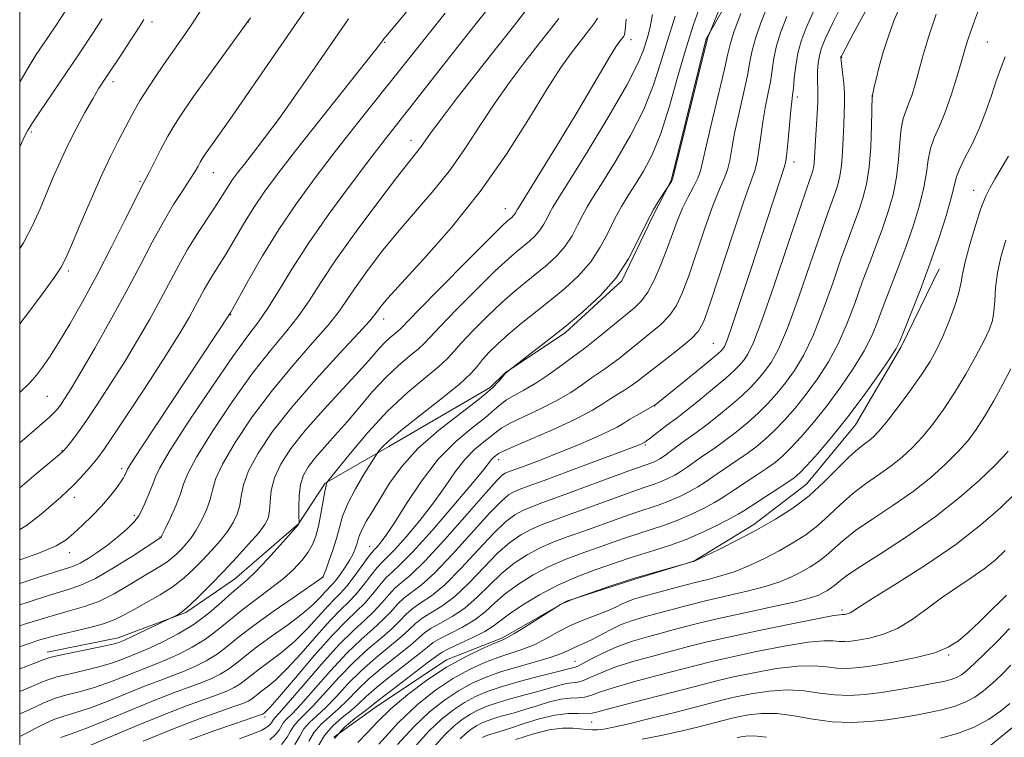
# Model space of a CAD drawing. Extents: x 2159800 to 2162700, y 307300 to 310200.
# Drawn here: x 2160000 to 2160161, y 307760 to 307877 of the extents above; entities that cross this region are included whole.
import ezdxf

# ---------------------------------------------------------------- set-up
doc = ezdxf.new("R2010")
doc.units = 0
doc.header["$MEASUREMENT"] = 0
for name, color, linetype, lineweight in [('BREAKLINE DTM HARD', 7, 'Continuous', 0), ('CONTOUR INDEX', 41, 'Continuous', 13), ('CONTOUR INTERMEDIATE', 44, 'Continuous', 0), ('GRID LINE', 7, 'Continuous', 0), ('SPOT ELEVATION DTM', 2, 'Continuous', 13)]:
    doc.layers.add(name, color=color, linetype=linetype, lineweight=lineweight)

msp = doc.modelspace()

# ---------------------------------------------------------------- linework, layer by layer
at = {"layer": 'BREAKLINE DTM HARD'}
for points in [[(2160299.81, 308186.53, 1038.24), (2160285.87, 308158.74, 1038.35), (2160274.86, 308140.61, 1038.24), (2160265.08, 308130.45, 1038.01), (2160252.99, 308118.03, 1038.07), (2160238.6, 308102.78, 1037.95), (2160226.48, 308086.94, 1038.12), (2160213.2, 308069.4, 1038.18), (2160197.03, 308046.76, 1038.18), (2160187.77, 308032.04, 1038.35), (2160180.21, 308016.72, 1038.64), (2160175.52, 308003.09, 1038.81), (2160167.38, 307986.08, 1038.81), (2160158.11, 307970.78, 1038.98), (2160151.11, 307953.75, 1039.38), (2160144.11, 307936.72, 1039.6), (2160138.23, 307917.98, 1039.77), (2160128.39, 307902.12, 1040), (2160119.69, 307886.81, 1040.86), (2160112.12, 307873.56, 1042.08)], [(2160112.12, 307873.56, 1042.08), (2160106.41, 307850.45, 1042.08), (2160103.31, 307844.39, 1041.71), (2160098.33, 307834.07, 1041.96), (2160089.11, 307825.63, 1041.71), (2160079.29, 307819.02, 1042.02), (2160076.83, 307816.61, 1042.5), (2160060.28, 307807.01, 1043.54), (2160049.86, 307801.02, 1046.1), (2160045.53, 307794.36, 1048.05), (2160035.08, 307785.31, 1048.84), (2160027.11, 307779.91, 1049.88), (2160016.1, 307775.75, 1050.55), (2160004.49, 307773.42, 1050.55)], [(2160150.15, 307836.01, 1021.36), (2160143.93, 307823.27, 1021.78), (2160136.5, 307810.54, 1021.23), (2160128.48, 307800.87, 1020.99), (2160119.88, 307794.25, 1020.5), (2160110.07, 307788.25, 1020.02), (2160100.29, 307785.29, 1019.89), (2160089.29, 307781.74, 1019.95), (2160078.87, 307775.75, 1020.26), (2160069.69, 307772.18, 1020.56), (2160058.04, 307764.37, 1021.3), (2160051.29, 307759.56, 1021.17)], [(2160165.11, 307763.56, 1000.47), (2160157.74, 307757.53, 1000.47)]]:
    msp.add_polyline3d(points, dxfattribs=at)
at = {"layer": 'CONTOUR INDEX', "flags": 128}
for points, elevation in [([(2159999.9999, 307827.046), (2160001.4401, 307828.878), (2160003.837, 307832.071), (2160005.679, 307834.622), (2160006.791, 307836.284), (2160007.547, 307837.727), (2160008.456, 307839.853), (2160009.888, 307843.264), (2160011.648, 307847.388), (2160013.401, 307851.352), (2160014.876, 307854.476), (2160016.069, 307856.831), (2160017.871, 307860.268), (2160018.703, 307861.817), (2160019.698, 307863.532), (2160020.971, 307865.556), (2160022.445, 307867.783), (2160023.993, 307870.045), (2160026.956, 307874.27), (2160028.317, 307876.275), (2160031.302, 307880.921)], 1070), ([(2159999.9999, 307788.49), (2160003.143, 307789.574), (2160005.94, 307790.7529), (2160007.602, 307791.764), (2160008.854, 307792.838), (2160010.272, 307794.151), (2160011.83, 307795.651), (2160013.352, 307797.23), (2160014.683, 307798.775), (2160015.753, 307800.148), (2160016.513, 307801.207), (2160016.944, 307801.8599), (2160017.142, 307802.216), (2160017.483, 307803.029), (2160017.607, 307803.286), (2160018.218, 307804.269), (2160019.8419, 307806.759), (2160034.418, 307828.842), (2160037.37, 307834.144), (2160039.658, 307838.102), (2160042.3371, 307842.4409), (2160045.214, 307846.698), (2160048.23, 307850.836), (2160051.358, 307854.926), (2160054.538, 307858.984), (2160066.697, 307874.279), (2160069.503, 307877.774)], 1060), ([(2160010.014, 307757.597), (2160018.777, 307761.271), (2160023.463, 307763.188), (2160027.238, 307764.642), (2160032.225, 307766.443), (2160033.808, 307767.068), (2160035.005, 307767.635), (2160035.969, 307768.216), (2160036.857, 307768.877), (2160037.846, 307769.674), (2160039.119, 307770.662), (2160040.799, 307771.8879), (2160042.77, 307773.3789), (2160044.861, 307775.157), (2160046.904, 307777.186), (2160048.76, 307779.209), (2160050.2959, 307780.913), (2160051.445, 307782.102), (2160052.394, 307783.062), (2160053.397, 307784.195), (2160054.619, 307785.765), (2160056.9241, 307788.901), (2160057.563, 307789.728), (2160057.949, 307790.166), (2160058.315, 307790.549), (2160058.879, 307791.204), (2160059.7939, 307792.438), (2160061.195, 307794.553), (2160063.172, 307797.692), (2160065.612, 307801.3619), (2160068.357, 307804.913), (2160071.217, 307807.821), (2160073.894, 307810.063), (2160076.061, 307811.741), (2160077.51, 307812.966), (2160078.521, 307813.878), (2160079.491, 307814.623), (2160080.75, 307815.347), (2160082.347, 307816.195), (2160084.263, 307817.313), (2160086.423, 307818.765), (2160088.5399, 307820.299), (2160090.267, 307821.583), (2160092.281, 307823.049), (2160093.389, 307823.9079), (2160095.056, 307825.259), (2160100.38, 307829.623), (2160101.543, 307830.762), (2160102.575, 307832.188), (2160103.622, 307834.161), (2160104.665, 307836.531), (2160105.648, 307839.049), (2160107.38, 307843.797), (2160108.2481, 307845.903), (2160109.176, 307847.777), (2160110.059, 307849.406), (2160110.758, 307850.786), (2160111.198, 307852.018), (2160111.574, 307853.63), (2160112.145, 307856.254), (2160113.076, 307860.233), (2160114.155, 307864.731), (2160115.076, 307868.622), (2160115.64, 307871.126), (2160116.0731, 307872.869), (2160116.7049, 307874.823), (2160117.761, 307877.6679)], 1040), ([(2160042.7359, 307758.366), (2160043.6621, 307759.524), (2160044.242, 307760.525), (2160044.756, 307761.389), (2160045.456, 307762.182), (2160046.482, 307763.164), (2160047.945, 307764.639), (2160052.198, 307769.333), (2160054.615, 307771.845), (2160056.951, 307773.996), (2160059.06, 307775.7829), (2160060.8031, 307777.286), (2160062.111, 307778.573), (2160063.174, 307779.6781), (2160064.251, 307780.624), (2160065.572, 307781.499), (2160067.264, 307782.636), (2160069.428, 307784.434), (2160072.0761, 307787.108), (2160074.876, 307790.146), (2160077.407, 307792.854), (2160079.358, 307794.703), (2160080.857, 307795.83), (2160082.1391, 307796.5379), (2160083.474, 307797.115), (2160085.272, 307797.787), (2160087.971, 307798.765), (2160099.486, 307803.0029), (2160103.406, 307804.408), (2160103.941, 307804.648), (2160104.5539, 307804.991), (2160105.308, 307805.491), (2160106.242, 307806.178), (2160108.355, 307807.766), (2160110.555, 307809.327), (2160112.03, 307810.424), (2160113.926, 307811.911), (2160115.999, 307813.611), (2160117.9149, 307815.2691), (2160119.426, 307816.699), (2160120.6161, 307817.98), (2160121.655, 307819.253), (2160122.705, 307820.733), (2160123.905, 307822.909), (2160125.387, 307826.34), (2160127.205, 307831.286), (2160129.1049, 307836.813), (2160130.753, 307841.689), (2160131.901, 307844.991), (2160133.156, 307848.422), (2160133.589, 307849.715), (2160133.952, 307851.151), (2160134.225, 307852.899), (2160134.395, 307855.046), (2160134.497, 307857.362), (2160134.5741, 307859.535), (2160134.654, 307861.344), (2160134.707, 307862.937), (2160134.686, 307864.553), (2160134.563, 307866.336), (2160134.389, 307868.066), (2160134.114, 307870.494), (2160134.123, 307870.6), (2160134.18, 307870.726), (2160134.305, 307870.968), (2160136.125, 307874.359), (2160138.401, 307878.571)], 1030), ([(2159999.9999, 307770.672), (2160002.301, 307771.585), (2160003.831, 307772.173), (2160004.907, 307772.518), (2160006.353, 307772.851), (2160013.949, 307774.436), (2160015.445, 307774.781), (2160016.172, 307774.982), (2160016.73, 307775.194), (2160017.2239, 307775.413), (2160018.273, 307775.9), (2160025.453, 307779.329), (2160025.888, 307779.574), (2160026.618, 307780.087), (2160027.7311, 307781.028), (2160029.275, 307782.505), (2160031.162, 307784.415), (2160033.264, 307786.607), (2160035.435, 307788.9111), (2160037.444, 307791.099), (2160039.04, 307792.9239), (2160040.043, 307794.241), (2160040.563, 307795.297), (2160040.78, 307796.443), (2160040.881, 307797.949), (2160041.083, 307799.792), (2160041.607, 307801.872), (2160042.65, 307804.128), (2160044.304, 307806.657), (2160046.637, 307809.597), (2160049.607, 307812.978), (2160052.7479, 307816.403), (2160055.488, 307819.366), (2160057.401, 307821.491), (2160058.661, 307822.919), (2160059.588, 307823.92), (2160060.437, 307824.718), (2160061.771, 307825.832), (2160062.222, 307826.256), (2160065.1641, 307829.289), (2160068.744, 307832.921), (2160072.962, 307837.175), (2160076.606, 307840.827), (2160078.763, 307842.96), (2160079.727, 307843.878), (2160080.358, 307844.409), (2160080.606, 307844.637), (2160080.822, 307844.883), (2160080.994, 307845.147), (2160081.256, 307845.661), (2160081.433, 307845.97), (2160085.369, 307852.324), (2160088.087, 307856.7471), (2160090.852, 307861.294), (2160093.234, 307865.28), (2160096.502, 307870.813), (2160097.368, 307872.224), (2160097.858, 307872.963), (2160098.6511, 307873.992), (2160098.745, 307874.217), (2160098.859, 307874.959), (2160099.056, 307876.78)], 1050), ([(2160055.233, 307758.688), (2160056.7, 307760.217), (2160058.429, 307762.0579), (2160060.611, 307764.175), (2160063.359, 307766.4991), (2160066.482, 307768.833), (2160069.713, 307770.95), (2160072.787, 307772.663), (2160075.448, 307773.9439), (2160077.445, 307774.808), (2160078.664, 307775.3171), (2160079.552, 307775.744), (2160080.694, 307776.409), (2160082.482, 307777.52), (2160087.884, 307780.947), (2160088.296, 307781.1879), (2160089.172, 307781.601), (2160090.793, 307782.243), (2160093.271, 307783.124), (2160096.036, 307784.064), (2160099.713, 307785.288), (2160100.583, 307785.56), (2160109.835, 307788.149), (2160110.0899, 307788.233), (2160110.628, 307788.478), (2160111.896, 307789.088), (2160114.185, 307790.205), (2160117.174, 307791.702), (2160120.388, 307793.3871), (2160123.437, 307795.116), (2160126.2699, 307796.942), (2160128.921, 307798.967), (2160131.4, 307801.223), (2160135.462, 307805.316), (2160136.86, 307806.586), (2160137.899, 307807.397), (2160138.708, 307807.979), (2160139.434, 307808.576), (2160140.301, 307809.48), (2160141.554, 307810.993), (2160143.332, 307813.287), (2160145.354, 307816.004), (2160147.232, 307818.655), (2160148.677, 307820.885), (2160149.788, 307822.881), (2160150.761, 307824.964), (2160151.736, 307827.345), (2160152.633, 307829.783), (2160153.314, 307831.928), (2160153.706, 307833.578), (2160153.992, 307835.133), (2160154.416, 307837.142), (2160155.15, 307839.951), (2160156.067, 307843.082), (2160156.967, 307845.8541), (2160157.711, 307847.785), (2160158.4129, 307849.199), (2160159.247, 307850.621), (2160161.471, 307854.376)], 1020), ([(2160071.925, 307759.248), (2160072.861, 307760.1331), (2160073.747, 307760.838), (2160074.588, 307761.396), (2160075.4091, 307761.843), (2160076.316, 307762.228), (2160077.437, 307762.6), (2160078.867, 307763.006), (2160080.571, 307763.475), (2160082.482, 307764.031), (2160084.516, 307764.67), (2160086.529, 307765.28), (2160088.359, 307765.7201), (2160089.885, 307765.904), (2160091.149, 307765.957), (2160092.228, 307766.055), (2160093.268, 307766.347), (2160094.6729, 307766.864), (2160096.9109, 307767.613), (2160100.2439, 307768.567), (2160104.096, 307769.593), (2160110.493, 307771.264), (2160113.052, 307771.909), (2160116.159, 307772.624), (2160120.316, 307773.505), (2160124.84, 307774.387), (2160128.755, 307775.0361), (2160131.332, 307775.291), (2160132.848, 307775.273), (2160133.831, 307775.171), (2160134.745, 307775.145), (2160135.81, 307775.227), (2160137.182, 307775.421), (2160138.971, 307775.75), (2160141.082, 307776.33), (2160143.375, 307777.299), (2160145.729, 307778.736), (2160148.124, 307780.472), (2160150.561, 307782.279), (2160153.019, 307783.973), (2160155.378, 307785.536), (2160157.497, 307786.997), (2160159.295, 307788.4159), (2160160.93, 307789.997)], 1010)]:
    msp.add_lwpolyline(points, dxfattribs=dict(at, elevation=elevation))
at = {"layer": 'CONTOUR INTERMEDIATE', "flags": 128}
for points, elevation in [([(2159999.9999, 307807.6), (2160002.419, 307809.659), (2160004.841, 307811.788), (2160006.011, 307812.945), (2160006.637, 307813.756), (2160007.336, 307814.799), (2160008.385, 307816.473), (2160009.975, 307819.1321), (2160012.202, 307822.969), (2160014.79, 307827.539), (2160017.3711, 307832.235), (2160019.652, 307836.552), (2160021.651, 307840.378), (2160023.461, 307843.698), (2160025.144, 307846.501), (2160026.627, 307848.789), (2160027.805, 307850.565), (2160028.61, 307851.852), (2160029.129, 307852.762), (2160029.489, 307853.424), (2160029.81, 307853.973), (2160030.187, 307854.548), (2160032.741, 307858.149), (2160034.681, 307860.9259), (2160048.526, 307880.989)], 1066), ([(2159999.9999, 307784.643), (2160000.185, 307784.701), (2160003.146, 307785.647), (2160006.879, 307786.8551), (2160007.986, 307787.19), (2160008.899, 307787.506), (2160009.886, 307787.97), (2160011.156, 307788.712), (2160012.668, 307789.708), (2160014.318, 307790.897), (2160015.992, 307792.205), (2160017.52, 307793.516), (2160018.72, 307794.703), (2160019.477, 307795.688), (2160019.95, 307796.592), (2160020.361, 307797.585), (2160021.424, 307800.025), (2160021.866, 307801.13), (2160022.1951, 307802.069), (2160022.9, 307803.531), (2160024.597, 307806.385), (2160027.643, 307811.117), (2160031.355, 307816.689), (2160034.791, 307821.679), (2160037.251, 307825.059), (2160038.994, 307827.373), (2160040.52, 307829.556), (2160042.2701, 307832.382), (2160044.455, 307835.965), (2160047.226, 307840.257), (2160050.615, 307845.106), (2160054.176, 307849.956), (2160057.342, 307854.148), (2160059.726, 307857.25), (2160069.042, 307869.097), (2160072.056, 307872.901), (2160074.998, 307876.587), (2160077.646, 307879.956)], 1058), ([(2159999.9999, 307759.663), (2160000.121, 307759.72), (2160001.338, 307760.307), (2160002.646, 307761.005), (2160004.052, 307761.741), (2160005.564, 307762.412), (2160007.218, 307762.963), (2160009.1659, 307763.538), (2160011.588, 307764.332), (2160014.558, 307765.465), (2160020.6719, 307767.951), (2160023.04, 307768.865), (2160024.984, 307769.59), (2160026.768, 307770.285), (2160028.598, 307771.085), (2160030.445, 307772.025), (2160032.223, 307773.1139), (2160033.92, 307774.377), (2160035.811, 307775.901), (2160038.2439, 307777.789), (2160041.383, 307780.048), (2160044.657, 307782.311), (2160049.502, 307785.643), (2160049.539, 307785.713), (2160049.668, 307786.029), (2160049.972, 307786.826), (2160050.498, 307788.248), (2160051.134, 307790.075), (2160051.731, 307791.997), (2160052.205, 307793.794), (2160052.735, 307795.608), (2160053.567, 307797.673), (2160054.841, 307800.102), (2160056.271, 307802.5211), (2160058.139, 307805.504), (2160058.463, 307805.992), (2160058.712, 307806.3171), (2160059.179, 307806.862), (2160060.22, 307807.873), (2160062.205, 307809.56), (2160065.294, 307812), (2160068.799, 307814.7391), (2160071.818, 307817.188), (2160073.699, 307818.9179), (2160074.766, 307820.132), (2160075.594, 307821.19), (2160076.661, 307822.391), (2160078.065, 307823.782), (2160079.812, 307825.346), (2160081.888, 307827.064), (2160086.612, 307830.823), (2160089.022, 307832.803), (2160091.281, 307834.885), (2160093.244, 307837.122), (2160094.813, 307839.529), (2160096.083, 307841.956), (2160097.196, 307844.211), (2160098.278, 307846.167), (2160099.393, 307847.965), (2160100.586, 307849.811), (2160101.889, 307851.928), (2160103.274, 307854.591), (2160104.694, 307858.092), (2160106.11, 307862.557), (2160107.494, 307867.452), (2160108.823, 307872.078), (2160110.064, 307875.89), (2160111.143, 307878.957)], 1044), ([(2160020.157, 307758.899), (2160025.241, 307760.97), (2160029.451, 307762.579), (2160032.666, 307763.729), (2160034.953, 307764.522), (2160036.414, 307765.059), (2160037.286, 307765.44), (2160037.842, 307765.767), (2160038.325, 307766.126), (2160038.864, 307766.561), (2160039.557, 307767.098), (2160040.507, 307767.8081), (2160041.827, 307768.913), (2160043.636, 307770.6779), (2160045.96, 307773.218), (2160048.463, 307776.057), (2160050.718, 307778.574), (2160052.415, 307780.3259), (2160053.711, 307781.587), (2160054.878, 307782.8129), (2160056.117, 307784.327), (2160057.341, 307785.918), (2160058.39, 307787.246), (2160059.191, 307788.113), (2160060.023, 307788.908), (2160061.252, 307790.161), (2160063.116, 307792.249), (2160065.351, 307794.922), (2160067.569, 307797.777), (2160069.471, 307800.463), (2160071.128, 307802.857), (2160072.702, 307804.89), (2160074.3, 307806.514), (2160075.795, 307807.766), (2160077.005, 307808.703), (2160077.858, 307809.405), (2160078.723, 307810.041), (2160080.081, 307810.799), (2160082.253, 307811.823), (2160084.928, 307813.0659), (2160087.633, 307814.437), (2160089.979, 307815.8339), (2160091.897, 307817.135), (2160093.4, 307818.209), (2160094.5391, 307818.984), (2160095.514, 307819.629), (2160096.5629, 307820.372), (2160097.8719, 307821.387), (2160102.931, 307825.421), (2160104.649, 307826.879), (2160106.123, 307828.3839), (2160107.251, 307830.003), (2160108.211, 307832.047), (2160109.25, 307834.885), (2160111.943, 307842.824), (2160113.251, 307846.467), (2160114.292, 307849.009), (2160115.063, 307850.734), (2160115.601, 307852.146), (2160115.965, 307853.696), (2160116.293, 307855.628), (2160116.744, 307858.132), (2160117.4169, 307861.272), (2160118.179, 307864.609), (2160118.834, 307867.576), (2160119.261, 307869.794), (2160119.625, 307871.627), (2160120.161, 307873.6229), (2160121.039, 307876.178), (2160122.154, 307879.058)], 1038), ([(2160040.831, 307759.117), (2160041.789, 307759.961), (2160042.385, 307760.706), (2160043.089, 307761.906), (2160043.567, 307762.45), (2160044.421, 307763.311), (2160045.887, 307764.884), (2160050.74, 307770.387), (2160053.405, 307773.247), (2160055.748, 307775.495), (2160057.714, 307777.224), (2160059.322, 307778.668), (2160060.612, 307780.011), (2160061.7161, 307781.238), (2160062.785, 307782.2801), (2160065.576, 307784.347), (2160067.796, 307786.348), (2160070.759, 307789.471), (2160076.758, 307796.145), (2160078.656, 307798.091), (2160079.851, 307799.091), (2160080.698, 307799.581), (2160081.5929, 307799.964), (2160083.063, 307800.513), (2160085.672, 307801.468), (2160089.69, 307802.9521), (2160100.321, 307806.92), (2160101.308, 307807.301), (2160101.6199, 307807.434), (2160102.0829, 307807.706), (2160102.354, 307807.895), (2160102.879, 307808.291), (2160105.67, 307810.456), (2160107.347, 307811.701), (2160108.719, 307812.763), (2160110.785, 307814.414), (2160113.149, 307816.344), (2160115.259, 307818.116), (2160116.7, 307819.407), (2160117.608, 307820.33), (2160118.254, 307821.11), (2160118.905, 307822.073), (2160119.811, 307823.953), (2160121.214, 307827.582), (2160123.228, 307833.363), (2160125.446, 307839.966), (2160127.328, 307845.629), (2160128.4731, 307849.034), (2160129.462, 307851.868), (2160129.615, 307852.472), (2160129.729, 307853.207), (2160129.804, 307854.147), (2160129.96, 307857.021), (2160130.245, 307861.27), (2160130.339, 307863.258), (2160130.344, 307864.787), (2160130.27, 307867.121), (2160130.301, 307868.341), (2160130.406, 307869.605), (2160130.587, 307870.799), (2160130.892, 307871.939), (2160131.552, 307873.543), (2160132.848, 307876.257), (2160134.94, 307880.465)], 1032), ([(2160044.938, 307758.341), (2160045.725, 307759.699), (2160046.423, 307760.871), (2160047.345, 307761.915), (2160048.543, 307763.017), (2160050.003, 307764.394), (2160051.712, 307766.194), (2160053.657, 307768.279), (2160055.824, 307770.442), (2160058.155, 307772.496), (2160060.406, 307774.342), (2160062.285, 307775.904), (2160063.609, 307777.135), (2160064.632, 307778.118), (2160065.716, 307778.969), (2160067.152, 307779.827), (2160068.952, 307780.925), (2160071.059, 307782.519), (2160073.393, 307784.745), (2160075.788, 307787.251), (2160078.056, 307789.562), (2160080.06, 307791.314), (2160081.863, 307792.568), (2160083.579, 307793.495), (2160085.348, 307794.262), (2160087.414, 307795.035), (2160090.0471, 307795.979), (2160096.886, 307798.477), (2160099.971, 307799.59), (2160102.152, 307800.343), (2160103.629, 307800.841), (2160104.7681, 307801.261), (2160105.869, 307801.746), (2160106.965, 307802.312), (2160108.02, 307802.941), (2160109.02, 307803.62), (2160111.116, 307805.136), (2160113.766, 307806.955), (2160115.342, 307808.084), (2160117.068, 307809.409), (2160118.849, 307810.878), (2160120.572, 307812.422), (2160122.152, 307813.992), (2160123.625, 307815.63), (2160125.057, 307817.397), (2160126.505, 307819.394), (2160127.999, 307821.866), (2160129.559, 307825.0991), (2160131.182, 307829.209), (2160132.765, 307833.66), (2160134.1779, 307837.749), (2160135.328, 307840.947), (2160137.032, 307845.518), (2160137.716, 307847.561), (2160138.29, 307849.83), (2160138.72, 307852.591), (2160138.986, 307855.945), (2160139.125, 307859.338), (2160139.237, 307864.316), (2160139.304, 307864.649), (2160139.494, 307865.4849), (2160139.855, 307866.994), (2160140.3751, 307869.03), (2160141.028, 307871.371), (2160141.806, 307873.844), (2160142.773, 307876.486), (2160144.009, 307879.382)], 1028), ([(2159999.9999, 307781.129), (2160001.376, 307781.588), (2160005.024, 307782.76), (2160007.757, 307783.586), (2160009.992, 307784.353), (2160012.377, 307785.464), (2160015.339, 307787.168), (2160018.41, 307789.091), (2160023.046, 307792.126), (2160023.098, 307792.206), (2160023.287, 307792.577), (2160023.749, 307793.532), (2160024.5509, 307795.23), (2160025.484, 307797.307), (2160026.268, 307799.269), (2160026.769, 307800.835), (2160027.433, 307802.571), (2160028.849, 307805.2571), (2160031.405, 307809.38), (2160034.673, 307814.266), (2160038.025, 307818.945), (2160040.95, 307822.6791), (2160043.405, 307825.635), (2160045.463, 307828.211), (2160047.2601, 307830.797), (2160049.176, 307833.762), (2160051.654, 307837.473), (2160054.937, 307842.076), (2160058.48, 307846.854), (2160061.541, 307850.87), (2160063.566, 307853.442), (2160065.478, 307855.811), (2160067.111, 307858.141), (2160068.803, 307860.448), (2160071.4471, 307863.909), (2160074.65, 307868.022), (2160077.862, 307872.0971), (2160080.625, 307875.571), (2160082.839, 307878.388)], 1056), ([(2159999.9999, 307866.448), (2160000.091, 307866.614), (2160001.202, 307868.574), (2160002.716, 307870.982), (2160004.462, 307873.614), (2160006.167, 307876.133), (2160007.612, 307878.306)], 1076), ([(2159999.9999, 307793.427), (2160001.106, 307794.098), (2160003.5121, 307795.9409), (2160006.715, 307798.742), (2160007.776, 307799.696), (2160008.775, 307800.665), (2160009.877, 307801.832), (2160010.994, 307803.077), (2160011.975, 307804.202), (2160012.775, 307805.166), (2160013.78, 307806.541), (2160015.485, 307809.052), (2160018.179, 307813.123), (2160021.338, 307817.956), (2160024.234, 307822.453), (2160026.3069, 307825.766), (2160027.675, 307828.066), (2160028.627, 307829.778), (2160030.138, 307832.63), (2160030.868, 307833.924), (2160031.67, 307835.2129), (2160032.598, 307836.664), (2160033.706, 307838.4629), (2160036.549, 307843.32), (2160038.211, 307846.009), (2160040.033, 307848.6919), (2160042.261, 307851.703), (2160045.199, 307855.483), (2160048.957, 307860.229), (2160057.949, 307871.527), (2160058.769, 307872.587), (2160059.226, 307873.227), (2160059.4619, 307873.536), (2160059.8421, 307873.995), (2160061.5341, 307875.983), (2160063.23, 307878.02)], 1062), ([(2159999.9999, 307767.008), (2160001.98, 307767.826), (2160003.436, 307768.45), (2160004.622, 307768.925), (2160006.09, 307769.372), (2160008.222, 307769.885), (2160010.731, 307770.46), (2160013.162, 307771.068), (2160015.15, 307771.675), (2160016.693, 307772.239), (2160019.872, 307773.501), (2160021.312, 307774.127), (2160023.387, 307775.1029), (2160025.884, 307776.415), (2160028.4781, 307778.012), (2160030.884, 307779.81), (2160032.976, 307781.588), (2160034.669, 307783.0939), (2160037.126, 307785.211), (2160038.565, 307786.603), (2160040.4979, 307788.642), (2160042.564, 307790.902), (2160045.551, 307794.258), (2160045.61, 307794.354), (2160045.638, 307794.563), (2160045.608, 307795.665), (2160045.58, 307797.114), (2160045.63, 307798.944), (2160045.859, 307800.778), (2160046.353, 307802.3391), (2160047.154, 307803.742), (2160048.29, 307805.199), (2160049.769, 307806.886), (2160051.524, 307808.838), (2160053.47, 307811.05), (2160055.525, 307813.485), (2160057.641, 307815.963), (2160059.773, 307818.268), (2160061.852, 307820.222), (2160063.702, 307821.7851), (2160065.12, 307822.951), (2160066.048, 307823.81), (2160068.641, 307826.589), (2160071.383, 307829.411), (2160074.663, 307832.711), (2160077.675, 307835.667), (2160079.805, 307837.661), (2160081.216, 307838.886), (2160083.246, 307840.54), (2160084.165, 307841.386), (2160084.963, 307842.296), (2160085.601, 307843.275), (2160086.1171, 307844.261), (2160086.569, 307845.178), (2160087.0809, 307846.088), (2160088.032, 307847.625), (2160089.87, 307850.564), (2160092.818, 307855.327), (2160096.205, 307860.918), (2160099.138, 307865.989), (2160100.945, 307869.504), (2160101.845, 307871.686), (2160102.628, 307874.179), (2160102.969, 307875.51), (2160103.324, 307877.547)], 1048), ([(2160006.717, 307759.502), (2160008.384, 307760.078), (2160010.801, 307760.965), (2160014.262, 307762.359), (2160018.256, 307764.013), (2160022.068, 307765.569), (2160025.139, 307766.754), (2160027.54, 307767.634), (2160029.496, 307768.364), (2160031.203, 307769.077), (2160032.725, 307769.83), (2160034.096, 307770.665), (2160035.389, 307771.627), (2160036.829, 307772.788), (2160038.682, 307774.2249), (2160041.091, 307775.968), (2160043.714, 307777.845), (2160046.086, 307779.636), (2160047.848, 307781.154), (2160049.057, 307782.361), (2160049.874, 307783.251), (2160050.9731, 307784.39), (2160051.562, 307785.079), (2160052.331, 307786.094), (2160053.175, 307787.307), (2160053.935, 307788.516), (2160054.492, 307789.5589), (2160054.864, 307790.4371), (2160055.109, 307791.191), (2160055.294, 307791.881), (2160055.534, 307792.631), (2160055.956, 307793.582), (2160056.661, 307794.857), (2160057.649, 307796.504), (2160058.895, 307798.551), (2160060.417, 307800.999), (2160062.393, 307803.751), (2160065.045, 307806.68), (2160068.44, 307809.645), (2160072.031, 307812.424), (2160075.116, 307814.779), (2160077.163, 307816.527), (2160078.319, 307817.715), (2160079.331, 307818.992), (2160083.322, 307822.068), (2160085.921, 307824.094), (2160088.891, 307826.448), (2160091.941, 307828.959), (2160094.843, 307831.637), (2160097.384, 307834.535), (2160099.4139, 307837.6491), (2160101.021, 307840.737), (2160102.356, 307843.502), (2160103.532, 307845.698), (2160104.508, 307847.305), (2160106.455, 307850.271), (2160106.592, 307850.591), (2160106.8749, 307851.663), (2160112.246, 307873.416), (2160112.323, 307873.677), (2160112.627, 307874.451), (2160114.294, 307878.439)], 1042), ([(2160035.898, 307759.251), (2160038.08, 307760.057), (2160039.525, 307760.6819), (2160040.376, 307761.167), (2160040.842, 307761.556), (2160041.108, 307761.888), (2160041.422, 307762.423), (2160041.678, 307762.717), (2160042.359, 307763.458), (2160043.829, 307765.129), (2160046.288, 307767.993), (2160049.282, 307771.442), (2160052.196, 307774.65), (2160054.544, 307776.995), (2160056.368, 307778.664), (2160057.841, 307780.05), (2160059.1139, 307781.45), (2160060.258, 307782.798), (2160061.3199, 307783.935), (2160063.888, 307786.058), (2160066.165, 307788.263), (2160069.443, 307791.834), (2160073.052, 307795.937), (2160076.108, 307799.436), (2160077.955, 307801.479), (2160078.844, 307802.352), (2160079.258, 307802.6229), (2160079.637, 307802.7861), (2160083.123, 307804.075), (2160085.433, 307804.953), (2160088.126, 307806.007), (2160091.004, 307807.177), (2160093.749, 307808.343), (2160096.016, 307809.373), (2160097.576, 307810.177), (2160098.672, 307810.832), (2160099.665, 307811.459), (2160100.816, 307812.1371), (2160103.662, 307813.724), (2160103.942, 307813.934), (2160110.515, 307819.252), (2160112.699, 307821.042), (2160114.002, 307822.137), (2160114.602, 307822.683), (2160114.852, 307822.967), (2160115.0799, 307823.337), (2160115.515, 307824.382), (2160116.361, 307826.753), (2160117.737, 307830.831), (2160119.42, 307835.92), (2160124.866, 307852.532), (2160125.113, 307853.522), (2160125.289, 307854.865), (2160125.499, 307857.052), (2160125.942, 307861.8869), (2160126.101, 307863.351), (2160126.227, 307864.365), (2160126.35, 307865.486), (2160126.503, 307867.13), (2160126.729, 307869.142), (2160127.074, 307871.224), (2160127.596, 307873.199), (2160128.418, 307875.362), (2160129.676, 307878.129)], 1034), ([(2160047.227, 307758.886), (2160048.0899, 307760.354), (2160049.234, 307761.648), (2160050.604, 307762.87), (2160052.062, 307764.149), (2160053.52, 307765.594), (2160055.115, 307767.225), (2160057.033, 307769.039), (2160059.359, 307770.996), (2160063.766, 307774.5221), (2160066.091, 307776.558), (2160067.181, 307777.314), (2160068.732, 307778.155), (2160070.64, 307779.214), (2160072.69, 307780.604), (2160074.71, 307782.3819), (2160076.7, 307784.355), (2160078.706, 307786.271), (2160080.762, 307787.926), (2160082.869, 307789.307), (2160085.019, 307790.452), (2160087.221, 307791.409), (2160089.556, 307792.284), (2160092.122, 307793.194), (2160097.829, 307795.253), (2160100.455, 307796.176), (2160104.453, 307797.496), (2160106.131, 307798.114), (2160107.798, 307798.844), (2160109.376, 307799.633), (2160110.733, 307800.391), (2160111.799, 307801.063), (2160113.877, 307802.506), (2160116.976, 307804.583), (2160118.653, 307805.745), (2160120.209, 307806.906), (2160121.7, 307808.145), (2160123.229, 307809.575), (2160124.879, 307811.285), (2160126.6339, 307813.279), (2160128.459, 307815.54), (2160130.305, 307818.054), (2160132.093, 307820.823), (2160133.732, 307823.8571), (2160135.159, 307827.132), (2160136.424, 307830.507), (2160137.603, 307833.808), (2160138.755, 307836.904), (2160139.867, 307839.818), (2160140.907, 307842.615), (2160141.841, 307845.357), (2160142.62, 307848.113), (2160143.191, 307850.948), (2160143.531, 307853.866), (2160143.744, 307856.623), (2160143.96, 307858.911), (2160144.282, 307860.534), (2160144.7, 307861.747), (2160145.175, 307862.917), (2160145.67, 307864.326), (2160146.157, 307865.912), (2160146.6099, 307867.532), (2160147.039, 307869.14), (2160147.5871, 307871.0879), (2160148.434, 307873.83), (2160149.672, 307877.583)], 1026), ([(2160048.737, 307758.08), (2160049.757, 307759.8359), (2160051.1231, 307761.381), (2160052.666, 307762.722), (2160054.12, 307763.904), (2160055.329, 307764.994), (2160056.573, 307766.17), (2160058.243, 307767.636), (2160060.563, 307769.497), (2160065.2471, 307773.14), (2160066.606, 307774.258), (2160067.549, 307774.998), (2160068.6469, 307775.659), (2160070.312, 307776.484), (2160072.328, 307777.503), (2160074.321, 307778.69), (2160076.026, 307780.019), (2160077.612, 307781.459), (2160079.3549, 307782.98), (2160081.464, 307784.538), (2160083.875, 307786.046), (2160086.459, 307787.409), (2160089.094, 307788.557), (2160091.698, 307789.533), (2160098.772, 307792.029), (2160100.939, 307792.763), (2160103.099, 307793.446), (2160105.276, 307794.151), (2160107.493, 307794.967), (2160109.7259, 307795.942), (2160111.788, 307796.954), (2160113.445, 307797.841), (2160114.577, 307798.505), (2160115.499, 307799.1079), (2160116.6379, 307799.876), (2160120.187, 307802.211), (2160121.965, 307803.405), (2160123.351, 307804.403), (2160124.55, 307805.412), (2160125.886, 307806.728), (2160127.605, 307808.578), (2160129.643, 307810.929), (2160131.86, 307813.683), (2160134.106, 307816.714), (2160136.187, 307819.7799), (2160137.905, 307822.6149), (2160139.136, 307825.055), (2160140.083, 307827.354), (2160141.028, 307829.868), (2160143.48, 307836.213), (2160144.783, 307839.711), (2160145.967, 307843.1531), (2160146.95, 307846.388), (2160147.66, 307849.278), (2160148.076, 307851.726), (2160148.362, 307853.8129), (2160148.735, 307855.658), (2160149.358, 307857.407), (2160150.1919, 307859.294), (2160151.15, 307861.578), (2160152.139, 307864.379), (2160153.049, 307867.275), (2160153.763, 307869.706), (2160154.52, 307872.354), (2160154.845, 307873.401), (2160155.318, 307874.814), (2160155.918, 307876.493), (2160156.592, 307878.216)], 1024), ([(2159999.9999, 307763.339), (2160001.659, 307764.066), (2160003.041, 307764.728), (2160004.337, 307765.333), (2160005.827, 307765.892), (2160007.72, 307766.424), (2160009.949, 307766.999), (2160012.375, 307767.7), (2160014.854, 307768.57), (2160017.214, 307769.497), (2160019.276, 307770.332), (2160022.4279, 307771.546), (2160024.04, 307772.206), (2160025.992, 307773.094), (2160028.164, 307774.22), (2160030.35, 307775.563), (2160032.403, 307777.094), (2160036.477, 307780.455), (2160038.714, 307782.15), (2160040.963, 307783.807), (2160043.023, 307785.408), (2160044.73, 307786.937), (2160046.077, 307788.382), (2160047.097, 307789.734), (2160047.832, 307791.015), (2160048.367, 307792.377), (2160048.798, 307794.005), (2160049.197, 307795.984), (2160049.845, 307799.648), (2160050.04, 307800.617), (2160050.158, 307801.047), (2160050.222, 307801.183), (2160050.314, 307801.309), (2160051.893, 307803.302), (2160054.002, 307805.926), (2160056.8411, 307809.283), (2160060.057, 307812.74), (2160063.297, 307815.763), (2160066.216, 307818.218), (2160068.469, 307820.069), (2160069.8729, 307821.364), (2160070.884, 307822.483), (2160072.118, 307823.89), (2160074.022, 307825.901), (2160076.364, 307828.246), (2160078.744, 307830.506), (2160080.8461, 307832.363), (2160082.705, 307833.894), (2160084.44, 307835.279), (2160086.134, 307836.6719), (2160087.723, 307838.136), (2160089.103, 307839.709), (2160090.207, 307841.402), (2160091.1, 307843.109), (2160091.883, 307844.694), (2160092.68, 307846.127), (2160093.7119, 307847.7951), (2160095.228, 307850.188), (2160097.354, 307853.627), (2160099.739, 307857.755), (2160101.916, 307862.04), (2160103.527, 307866.0309), (2160104.67, 307869.569), (2160105.553, 307872.573), (2160107.056, 307877.233)], 1046), ([(2159999.9999, 307815.811), (2160000.092, 307815.891), (2160001.713, 307817.4589), (2160002.727, 307818.636), (2160003.72, 307819.926), (2160004.894, 307821.606), (2160006.358, 307823.899), (2160008.187, 307826.964), (2160010.311, 307830.716), (2160012.627, 307835.008), (2160015, 307839.607), (2160017.17, 307843.926), (2160018.848, 307847.293), (2160019.856, 307849.28), (2160021.067, 307851.61), (2160023.053, 307855.526), (2160024.202, 307857.682), (2160025.314, 307859.5819), (2160026.615, 307861.567), (2160028.409, 307864.124), (2160030.844, 307867.516), (2160037.684, 307876.983)], 1068), ([(2159999.9999, 307774.31), (2160001.038, 307774.679), (2160003.289, 307775.404), (2160005.721, 307776.077), (2160011.2541, 307777.391), (2160013.689, 307778.05), (2160015.525, 307778.728), (2160017.045, 307779.488), (2160018.668, 307780.4), (2160020.691, 307781.514), (2160022.924, 307782.783), (2160025.058, 307784.1379), (2160026.86, 307785.526), (2160028.407, 307786.955), (2160029.858, 307788.446), (2160031.323, 307790.009), (2160032.725, 307791.592), (2160033.943, 307793.127), (2160034.8789, 307794.57), (2160035.537, 307795.967), (2160035.942, 307797.385), (2160036.177, 307798.911), (2160036.533, 307800.719), (2160037.355, 307803), (2160038.929, 307805.907), (2160041.3091, 307809.4199), (2160044.494, 307813.479), (2160048.348, 307817.919), (2160052.226, 307822.161), (2160055.348, 307825.52), (2160057.161, 307827.523), (2160057.997, 307828.53), (2160058.412, 307829.115), (2160058.95, 307829.836), (2160060.105, 307831.196), (2160062.36, 307833.688), (2160066, 307837.644), (2160070.519, 307842.775), (2160075.212, 307848.631), (2160079.479, 307854.738), (2160083.141, 307860.52), (2160086.121, 307865.373), (2160088.387, 307868.865), (2160090.08, 307871.242), (2160091.381, 307872.923), (2160093.295, 307875.343), (2160093.933, 307876.202), (2160094.37, 307876.934)], 1052), ([(2159999.9999, 307777.707), (2160000.95, 307778.023), (2160004.751, 307779.206), (2160007.93, 307780.098), (2160010.6, 307780.864), (2160013.033, 307781.757), (2160015.432, 307782.948), (2160017.728, 307784.29), (2160019.783, 307785.553), (2160022.882, 307787.376), (2160024.005, 307788.09), (2160024.924, 307788.798), (2160025.713, 307789.526), (2160026.452, 307790.286), (2160027.21, 307791.107), (2160028.006, 307792.084), (2160028.846, 307793.329), (2160029.715, 307794.9), (2160030.51, 307796.6371), (2160031.105, 307798.327), (2160031.473, 307799.873), (2160031.983, 307801.645), (2160033.102, 307804.128), (2160035.167, 307807.644), (2160037.991, 307811.843), (2160041.259, 307816.212), (2160044.649, 307820.299), (2160047.815, 307823.898), (2160050.406, 307826.866), (2160052.21, 307829.16), (2160053.587, 307831.146), (2160055.033, 307833.294), (2160056.9429, 307835.956), (2160059.292, 307839.0251), (2160061.951, 307842.279), (2160067.6349, 307848.836), (2160070.345, 307852.221), (2160072.8069, 307855.739), (2160075.126, 307859.33), (2160077.462, 307862.911), (2160079.9171, 307866.387), (2160082.365, 307869.632), (2160084.622, 307872.51), (2160086.534, 307874.915), (2160088.067, 307876.866)], 1054), ([(2159999.9999, 307800.271), (2160002.704, 307802.516), (2160006.514, 307805.689), (2160007.174, 307806.298), (2160007.62, 307806.8151), (2160008.29, 307807.651), (2160009.321, 307809.012), (2160010.776, 307811.054), (2160012.673, 307813.857), (2160014.851, 307817.202), (2160017.104, 307820.7919), (2160019.254, 307824.367), (2160021.233, 307827.802), (2160022.999, 307831.007), (2160025.963, 307836.601), (2160027.395, 307839.139), (2160028.921, 307841.585), (2160031.717, 307845.785), (2160032.696, 307847.319), (2160034.085, 307849.577), (2160034.765, 307850.578), (2160035.596, 307851.701), (2160036.692, 307853.111), (2160038.155, 307854.971), (2160040.044, 307857.428), (2160042.406, 307860.6261), (2160045.227, 307864.601), (2160048.248, 307868.9489), (2160053.698, 307876.839)], 1064), ([(2159999.9999, 307855.897), (2160000.816, 307857.707), (2160001.249, 307858.544), (2160002.098, 307859.864), (2160003.169, 307861.469), (2160009.828, 307871.273), (2160011.856, 307874.298), (2160013.458, 307876.804)], 1074), ([(2159999.9999, 307839.298), (2160000.605, 307840.259), (2160002.078, 307843.057), (2160003.321, 307845.794), (2160005.486, 307850.975), (2160006.587, 307853.495), (2160007.816, 307856.108), (2160009.2141, 307858.857), (2160010.643, 307861.513), (2160011.922, 307863.78), (2160012.943, 307865.486), (2160013.898, 307866.971), (2160016.564, 307870.967), (2160018.168, 307873.396), (2160019.49, 307875.438), (2160020.256, 307876.689)], 1072), ([(2160027.794, 307759.085), (2160031.893, 307760.6149), (2160035.264, 307761.792), (2160039.019, 307763.05), (2160039.566, 307763.245), (2160039.715, 307763.318), (2160039.995, 307763.535), (2160040.2141, 307763.728), (2160040.884, 307764.447), (2160042.411, 307766.199), (2160045.016, 307769.249), (2160048.166, 307772.905), (2160051.14, 307776.235), (2160053.386, 307778.549), (2160055.028, 307780.112), (2160056.359, 307781.432), (2160057.616, 307782.888), (2160058.799, 307784.358), (2160059.855, 307785.59), (2160060.819, 307786.498), (2160062.098, 307787.649), (2160064.188, 307789.7731), (2160067.352, 307793.294), (2160070.909, 307797.407), (2160073.942, 307801.001), (2160075.77, 307803.235), (2160077.048, 307804.866), (2160077.383, 307805.2061), (2160077.696, 307805.469), (2160077.95, 307805.665), (2160078.205, 307805.844), (2160078.925, 307806.203), (2160080.67, 307806.975), (2160083.757, 307808.299), (2160087.509, 307809.938), (2160091.004, 307811.561), (2160093.534, 307812.904), (2160095.2539, 307813.971), (2160096.533, 307814.834), (2160097.677, 307815.56), (2160098.747, 307816.209), (2160099.737, 307816.837), (2160100.689, 307817.515), (2160105.482, 307821.218), (2160107.756, 307822.996), (2160109.67, 307824.579), (2160110.88, 307825.8461), (2160111.757, 307827.563), (2160112.851, 307830.7209), (2160116.506, 307841.85), (2160118.254, 307847.03), (2160120.067, 307852.062), (2160120.445, 307853.505), (2160120.732, 307855.374), (2160121.012, 307857.627), (2160121.343, 307860.01), (2160121.7591, 307862.312), (2160122.203, 307864.487), (2160122.592, 307866.531), (2160123.177, 307870.384), (2160123.618, 307872.424), (2160124.318, 307874.688), (2160125.286, 307877.21)], 1036), ([(2160051.424, 307759.319), (2160053.012, 307761.1129), (2160054.727, 307762.575), (2160056.178, 307763.659), (2160057.137, 307764.3949), (2160058.031, 307765.116), (2160059.452, 307766.233), (2160061.766, 307767.997), (2160066.728, 307771.758), (2160068.104, 307772.819), (2160069.007, 307773.438), (2160070.112, 307774.003), (2160071.892, 307774.812), (2160074.015, 307775.792), (2160075.952, 307776.775), (2160077.343, 307777.656), (2160080.005, 307779.689), (2160082.166, 307781.149), (2160084.881, 307782.785), (2160087.899, 307784.366), (2160090.967, 307785.704), (2160093.84, 307786.781), (2160099.715, 307788.805), (2160101.424, 307789.35), (2160103.572, 307789.998), (2160106.1, 307790.806), (2160108.855, 307791.82), (2160111.655, 307793.0391), (2160114.199, 307794.275), (2160116.157, 307795.291), (2160117.355, 307795.948), (2160118.236, 307796.4871), (2160125.276, 307801.066), (2160126.492, 307801.9), (2160127.4, 307802.68), (2160128.543, 307803.8811), (2160130.3309, 307805.8701), (2160132.6519, 307808.579), (2160135.262, 307811.827), (2160137.906, 307815.374), (2160140.282, 307818.737), (2160142.077, 307821.374), (2160143.113, 307822.9789), (2160143.742, 307824.201), (2160144.453, 307825.928), (2160145.61, 307828.817), (2160147.093, 307832.608), (2160148.659, 307836.808), (2160150.093, 307840.949), (2160151.28, 307844.6629), (2160152.1301, 307847.607), (2160152.981, 307851.002), (2160153.51, 307852.4049), (2160154.42, 307854.234), (2160155.576, 307856.474), (2160156.761, 307858.999), (2160157.7999, 307861.671), (2160158.692, 307864.31), (2160159.483, 307866.726), (2160160.216, 307868.787), (2160160.938, 307870.602)], 1022), ([(2160058.642, 307758.408), (2160061.8499, 307761.911), (2160064.956, 307764.846), (2160067.897, 307767.187), (2160070.688, 307769.039), (2160073.334, 307770.505), (2160075.8079, 307771.647), (2160078.071, 307772.521), (2160082.014, 307773.833), (2160083.887, 307774.581), (2160085.823, 307775.557), (2160087.843, 307776.664), (2160089.952, 307777.749), (2160092.122, 307778.692), (2160095.98, 307780.179), (2160097.345, 307780.776), (2160098.395, 307781.286), (2160099.298, 307781.704), (2160100.228, 307782.046), (2160101.397, 307782.393), (2160107.8011, 307784.144), (2160110.335, 307784.803), (2160112.591, 307785.356), (2160114.685, 307785.907), (2160116.826, 307786.607), (2160119.164, 307787.563), (2160121.609, 307788.717), (2160124.017, 307789.968), (2160126.269, 307791.245), (2160128.362, 307792.594), (2160130.32, 307794.09), (2160132.181, 307795.774), (2160134.037, 307797.551), (2160135.991, 307799.289), (2160138.102, 307800.888), (2160140.257, 307802.377), (2160142.299, 307803.8141), (2160144.117, 307805.267), (2160145.783, 307806.828), (2160147.415, 307808.597), (2160149.109, 307810.66), (2160150.87, 307813.048), (2160152.678, 307815.776), (2160154.491, 307818.793), (2160156.153, 307821.768), (2160157.485, 307824.302), (2160158.358, 307826.132), (2160158.852, 307827.55), (2160159.1, 307828.985), (2160159.234, 307830.779), (2160159.382, 307832.927), (2160159.672, 307835.334), (2160160.216, 307837.921), (2160161.068, 307840.663)], 1018), ([(2160061.721, 307758.354), (2160064.3689, 307761.245), (2160066.932, 307763.668), (2160069.36, 307765.599), (2160071.663, 307767.129), (2160073.882, 307768.347), (2160076.167, 307769.3501), (2160078.697, 307770.235), (2160081.549, 307771.079), (2160084.394, 307771.8691), (2160086.803, 307772.575), (2160088.467, 307773.171), (2160089.5651, 307773.668), (2160090.397, 307774.083), (2160091.229, 307774.449), (2160092.1859, 307774.858), (2160093.357, 307775.417), (2160096.462, 307777.072), (2160098.248, 307777.91), (2160100.097, 307778.596), (2160102.055, 307779.183), (2160106.576, 307780.408), (2160109.2441, 307781.112), (2160112.23, 307781.848), (2160118.794, 307783.35), (2160121.757, 307784.125), (2160124.142, 307784.921), (2160126.045, 307785.732), (2160127.647, 307786.549), (2160129.101, 307787.374), (2160130.453, 307788.245), (2160131.718, 307789.212), (2160134.457, 307791.653), (2160136.519, 307793.261), (2160139.344, 307795.19), (2160142.614, 307797.357), (2160145.89, 307799.649), (2160148.8, 307801.957), (2160151.265, 307804.176), (2160153.276, 307806.2), (2160154.8659, 307807.995), (2160156.221, 307809.79), (2160157.572, 307811.882), (2160159.07, 307814.447), (2160160.571, 307817.181), (2160161.856, 307819.659)], 1016), ([(2160064.7999, 307758.3), (2160066.8881, 307760.579), (2160068.909, 307762.49), (2160070.822, 307764.0121), (2160072.638, 307765.218), (2160074.41, 307766.184), (2160076.368, 307767.0131), (2160078.789, 307767.817), (2160081.796, 307768.666), (2160084.909, 307769.48), (2160087.495, 307770.139), (2160090.269, 307770.865), (2160090.564, 307770.918), (2160091.026, 307771.075), (2160091.881, 307771.493), (2160093.296, 307772.271), (2160095.211, 307773.272), (2160097.506, 307774.3), (2160100.0591, 307775.201), (2160102.725, 307775.979), (2160107.904, 307777.364), (2160110.6869, 307778.079), (2160114.126, 307778.892), (2160118.421, 307779.832), (2160122.904, 307780.794), (2160126.688, 307781.643), (2160129.1209, 307782.278), (2160130.4809, 307782.7459), (2160131.2759, 307783.131), (2160131.933, 307783.503), (2160132.545, 307783.897), (2160133.116, 307784.334), (2160133.7441, 307784.877), (2160134.876, 307785.754), (2160137.048, 307787.233), (2160140.585, 307789.4921), (2160144.972, 307792.337), (2160149.48, 307795.485), (2160153.483, 307798.648), (2160156.747, 307801.523), (2160159.138, 307803.804), (2160160.603, 307805.297), (2160161.425, 307806.26)], 1014), ([(2160067.879, 307758.246), (2160069.4071, 307759.914), (2160070.8849, 307761.3109), (2160072.285, 307762.425), (2160073.613, 307763.307), (2160074.909, 307764.014), (2160076.342, 307764.62), (2160078.1129, 307765.208), (2160080.3321, 307765.836), (2160084.989, 307767.085), (2160088.21, 307768.027), (2160089.314, 307768.293), (2160091.087, 307768.516), (2160092.054, 307768.774), (2160093.282, 307769.309), (2160094.942, 307770.068), (2160097.209, 307770.957), (2160100.151, 307771.884), (2160103.411, 307772.786), (2160109.221, 307774.319), (2160112.052, 307775.031), (2160115.7599, 307775.884), (2160120.7499, 307776.95), (2160126.077, 307778.045), (2160130.458, 307778.916), (2160132.946, 307779.382), (2160133.947, 307779.537), (2160134.3411, 307779.541), (2160134.499, 307779.553), (2160134.704, 307779.582), (2160134.97, 307779.631), (2160135.285, 307779.717), (2160135.626, 307779.862), (2160136.078, 307780.137), (2160137.1439, 307780.826), (2160139.432, 307782.263), (2160143.298, 307784.658), (2160148.09, 307787.7171), (2160152.902, 307791.019), (2160156.982, 307794.186), (2160160.191, 307797.006), (2160162.5409, 307799.31)], 1012), ([(2160075.563, 307759.485), (2160075.908, 307759.673), (2160076.289, 307759.835), (2160076.76, 307759.991), (2160078.402, 307760.473), (2160079.975, 307760.977), (2160082.23, 307761.727), (2160084.847, 307762.532), (2160087.404, 307763.147), (2160089.546, 307763.398), (2160091.21, 307763.398), (2160092.401, 307763.336), (2160093.254, 307763.384), (2160094.403, 307763.661), (2160096.614, 307764.269), (2160100.337, 307765.25), (2160111.765, 307768.209), (2160114.051, 307768.786), (2160116.558, 307769.364), (2160119.882, 307770.06), (2160123.604, 307770.728), (2160127.051, 307771.155), (2160129.717, 307771.2), (2160131.749, 307771.009), (2160133.457, 307770.798), (2160135.149, 307770.749), (2160137.12, 307770.902), (2160139.661, 307771.26), (2160142.91, 307771.817), (2160146.383, 307772.527), (2160149.446, 307773.334), (2160151.65, 307774.214), (2160153.294, 307775.272), (2160154.87, 307776.644), (2160156.72, 307778.383), (2160158.615, 307780.206), (2160160.18, 307781.747), (2160161.141, 307782.736)], 1008), ([(2160081.009, 307759.167), (2160083.7479, 307760.033), (2160086.45, 307760.719), (2160088.642, 307761.013), (2160090.323, 307761.0111), (2160092.6169, 307760.782), (2160093.484, 307760.736), (2160094.346, 307760.757), (2160095.384, 307760.87), (2160096.9591, 307761.159), (2160099.475, 307761.727), (2160103.118, 307762.618), (2160107.194, 307763.646), (2160115.0799, 307765.671), (2160116.958, 307766.104), (2160119.448, 307766.615), (2160122.367, 307767.07), (2160125.348, 307767.275), (2160128.103, 307767.109), (2160130.65, 307766.744), (2160133.0829, 307766.424), (2160135.5, 307766.343), (2160138.009, 307766.4991), (2160140.719, 307766.838), (2160143.6599, 307767.302), (2160146.553, 307767.81), (2160149.036, 307768.278), (2160150.845, 307768.646), (2160152.097, 307768.958), (2160153.005, 307769.289), (2160153.786, 307769.726), (2160154.68, 307770.426), (2160155.93, 307771.562), (2160157.684, 307773.232), (2160159.696, 307775.227), (2160161.624, 307777.26)], 1006), ([(2160101.627, 307759.207), (2160104.7681, 307759.804), (2160107.969, 307760.5131), (2160110.934, 307761.232), (2160116.13, 307762.562), (2160117.357, 307762.845), (2160119.014, 307763.171), (2160121.1301, 307763.412), (2160123.645, 307763.394), (2160126.489, 307763.018), (2160129.55, 307762.48), (2160132.709, 307762.05), (2160135.846, 307761.937), (2160138.857, 307762.088), (2160141.6361, 307762.39), (2160144.116, 307762.745), (2160146.37, 307763.1339), (2160148.51, 307763.555), (2160150.609, 307764.014), (2160152.6119, 307764.555), (2160154.428, 307765.232), (2160156.002, 307766.087), (2160157.421, 307767.115), (2160158.806, 307768.305), (2160160.263, 307769.661), (2160161.833, 307771.269)], 1004), ([(2160150.373, 307759.382), (2160153.127, 307760.152), (2160155.851, 307761.176), (2160158.219, 307762.448), (2160160.163, 307763.805), (2160161.682, 307765.047)], 1002), ([(2160117.18, 307759.452), (2160117.757, 307759.585), (2160118.58, 307759.726), (2160119.893, 307759.754), (2160121.942, 307759.514)], 1002)]:
    msp.add_lwpolyline(points, dxfattribs=dict(at, elevation=elevation))
at = {"layer": 'GRID LINE', "flags": 128}
msp.add_lwpolyline([(2160000, 307500), (2162500, 307500), (2162500, 310000), (2160000, 310000), (2160000, 307500)], dxfattribs=at)
at = {"layer": 'SPOT ELEVATION DTM'}
for p in [(2160021.6, 307876.3, 1071.57), (2160037.36, 307876.32, 1067.97), (2160059.6, 307872.96, 1061.86), (2160099.83, 307873.44, 1049.5), (2160158.03, 307873.03, 1022.99), (2160134.22, 307870.56, 1029.94), (2160015.26, 307866.56, 1071.53), (2160127.01, 307864.04, 1033.6), (2160139.32, 307864.23, 1027.96), (2160001.91, 307858.33, 1073.74), (2160063.92, 307856.96, 1056.64), (2160126.47, 307853.43, 1033.45), (2160031.63, 307851.7, 1065.19), (2160019.63, 307850.31, 1068.22), (2160155.8, 307848.8, 1020.68), (2160079.29, 307845.84, 1050.74), (2160007.95, 307835.64, 1069.67), (2160034.48, 307828.5, 1059.92), (2160059.46, 307827.82, 1051.38), (2160113.27, 307823.83, 1034.93), (2160004.5, 307815.18, 1067.04), (2160103.72, 307813.61, 1033.95), (2160102.18, 307807.24, 1031.8), (2160006.91, 307806.34, 1064.1), (2160016.65, 307803.39, 1060.38), (2160078.2, 307804.86, 1035.47), (2160008.93, 307798.72, 1061.47), (2160018.7, 307795.74, 1058.44), (2160022.91, 307792.2, 1056.08), (2160057.17, 307790.7, 1040.78), (2160008.14, 307789.64, 1059.36), (2160049.44, 307785.66, 1044.06), (2160134.27, 307780.31, 1012.35), (2160151.71, 307772.98, 1007.82), (2160090.66, 307771.92, 1014.82), (2160040.08, 307762.84, 1035.61), (2160093.41, 307762.03, 1007.13)]:
    msp.add_point(p, dxfattribs=at)

doc.saveas('drawing.dxf')
